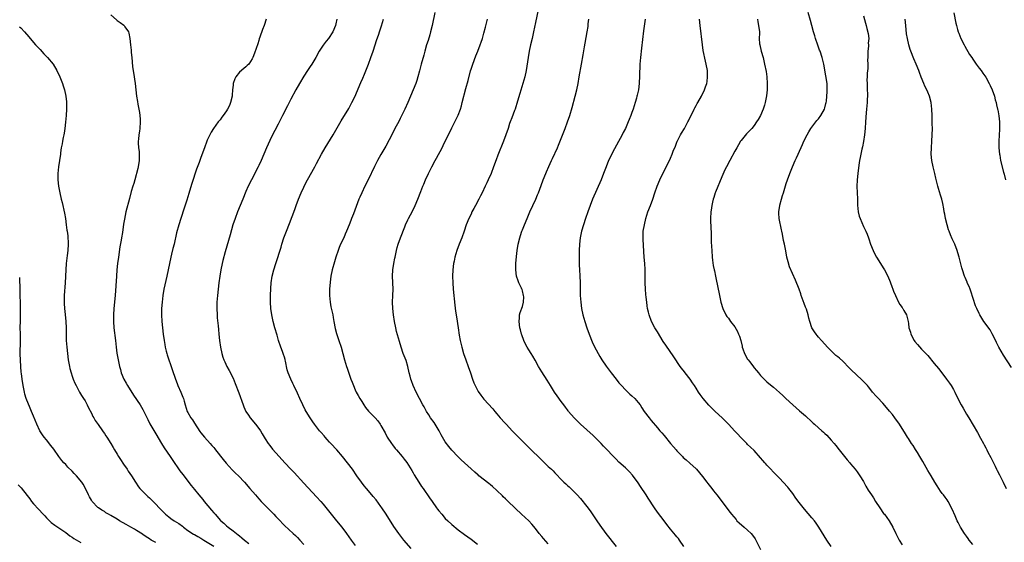
# Model space of a CAD drawing. Units: inches. Extents: x 2592000 to 2595000, y 1488000 to 1491000.
# Drawn here: x 2593255 to 2593561, y 1488166 to 1488329 of the extents above; entities that cross this region are included whole.
import ezdxf

# ---------------------------------------------------------------- set-up
doc = ezdxf.new("R2010")
doc.units = ezdxf.units.IN
doc.header["$MEASUREMENT"] = 0
doc.layers.add('LD25921488_10ft', color=60, linetype='Continuous')

msp = doc.modelspace()

# ---------------------------------------------------------------- linework, layer by layer
at = {"layer": 'LD25921488_10ft'}
for points, elevation in [([(2593383.79, 1488331), (2593382.91, 1488327), (2593382.42, 1488325), (2593382.14, 1488324.14), (2593381.64, 1488322.36), (2593381.2, 1488321), (2593380.62, 1488319), (2593380.28, 1488317.72), (2593379.5, 1488315), (2593378.94, 1488312.94), (2593378.44, 1488311), (2593378.13, 1488309.87), (2593377.82, 1488309), (2593377.03, 1488307), (2593375.35, 1488303), (2593374.46, 1488301), (2593373.32, 1488298.68), (2593373, 1488298.07), (2593372.65, 1488297.35), (2593371.24, 1488294.76), (2593370.56, 1488293.44), (2593368.48, 1488289.52), (2593367, 1488286.91), (2593365.97, 1488285), (2593365, 1488283.1), (2593363, 1488279.01), (2593361.98, 1488277), (2593361.01, 1488274.99), (2593360.39, 1488273.61), (2593360.13, 1488273), (2593359.26, 1488270.74), (2593358.44, 1488268.44), (2593357.89, 1488267), (2593357.61, 1488266.39), (2593357.13, 1488265), (2593356.31, 1488263), (2593355.89, 1488262.11), (2593355.41, 1488261), (2593354.47, 1488259), (2593354.04, 1488257.96), (2593353.66, 1488257), (2593352.97, 1488255), (2593352.51, 1488253.49), (2593351.85, 1488251), (2593351.43, 1488249), (2593351.19, 1488247.19), (2593351.04, 1488245), (2593351.02, 1488243.02), (2593351.19, 1488241), (2593351.46, 1488239.46), (2593351.69, 1488238.31), (2593352, 1488237), (2593352.18, 1488236.18), (2593352.36, 1488235), (2593352.75, 1488232.75), (2593353.19, 1488231.19), (2593353.95, 1488229), (2593354.59, 1488227), (2593355.64, 1488223), (2593356.26, 1488221), (2593356.46, 1488220.46), (2593357, 1488218.9), (2593357.68, 1488217), (2593358.05, 1488216.05), (2593358.41, 1488215), (2593359, 1488213.67), (2593359.32, 1488213), (2593359.93, 1488211.93), (2593360.42, 1488211), (2593361, 1488210.03), (2593361.65, 1488209), (2593362.21, 1488208.21), (2593363.09, 1488207.09), (2593365.16, 1488205), (2593366.03, 1488204.03), (2593366.79, 1488203), (2593367, 1488202.66), (2593368.3, 1488200.3), (2593368.97, 1488199), (2593370.25, 1488197), (2593370.55, 1488196.55), (2593371.44, 1488195.44), (2593371.84, 1488195), (2593373.54, 1488193), (2593374.18, 1488192.18), (2593375, 1488191.06), (2593376.57, 1488188.57), (2593377, 1488187.87), (2593377.32, 1488187.32), (2593378.74, 1488185), (2593379.65, 1488183.65), (2593380.09, 1488183), (2593382.13, 1488180.13), (2593382.89, 1488179), (2593384.3, 1488177), (2593384.61, 1488176.61), (2593385, 1488176.07), (2593385.88, 1488175), (2593387, 1488173.72), (2593387.74, 1488173), (2593389, 1488171.83), (2593391, 1488170.21), (2593393, 1488168.73), (2593395, 1488167.29), (2593397, 1488165.75)], 10880), ([(2593415.82, 1488331.82), (2593415, 1488327.97), (2593414.4, 1488325), (2593413.97, 1488323), (2593413.51, 1488321), (2593413.07, 1488319), (2593412.71, 1488317), (2593412.12, 1488313), (2593411.7, 1488311), (2593411.14, 1488309), (2593410.19, 1488305.81), (2593409.48, 1488303.48), (2593408.7, 1488301), (2593408.52, 1488300.52), (2593407.73, 1488298.27), (2593407.19, 1488297), (2593407, 1488296.47), (2593406.5, 1488295), (2593405.86, 1488293), (2593405.13, 1488291), (2593403.36, 1488286.64), (2593402.81, 1488285.19), (2593402, 1488283), (2593401.23, 1488281), (2593400.34, 1488279), (2593399.9, 1488278.1), (2593399.41, 1488277), (2593398.45, 1488275), (2593397.95, 1488274.05), (2593397.42, 1488273), (2593396.35, 1488271), (2593395.9, 1488270.1), (2593395.3, 1488269), (2593395, 1488268.36), (2593394.3, 1488267), (2593393.5, 1488265), (2593392.82, 1488263), (2593392.11, 1488261), (2593391.31, 1488259), (2593390.54, 1488257), (2593389.98, 1488255), (2593389.72, 1488253.72), (2593389.6, 1488253), (2593389.36, 1488251), (2593389.28, 1488249), (2593389.33, 1488247), (2593389.48, 1488245), (2593390, 1488240), (2593390.2, 1488238.2), (2593390.44, 1488236.44), (2593390.95, 1488233), (2593391.33, 1488230.67), (2593391.65, 1488229), (2593392.11, 1488227), (2593392.7, 1488225), (2593393.38, 1488223), (2593394.12, 1488221), (2593394.82, 1488219), (2593395.47, 1488217), (2593395.87, 1488215.87), (2593396.24, 1488215), (2593397.2, 1488213.2), (2593398.03, 1488212.03), (2593399, 1488210.84), (2593401.76, 1488207.76), (2593402.37, 1488207), (2593403, 1488206.29), (2593404.09, 1488205), (2593405.49, 1488203.49), (2593405.91, 1488203), (2593407, 1488201.88), (2593407.79, 1488201), (2593409.37, 1488199.37), (2593409.71, 1488199), (2593411.69, 1488197), (2593412.36, 1488196.36), (2593413.38, 1488195.38), (2593413.74, 1488195), (2593416.42, 1488192.42), (2593417, 1488191.81), (2593417.43, 1488191.43), (2593419, 1488189.88), (2593419.97, 1488189), (2593420.49, 1488188.49), (2593421, 1488187.87), (2593421.45, 1488187.45), (2593423, 1488185.81), (2593423.85, 1488185), (2593424.49, 1488184.49), (2593425, 1488183.97), (2593425.51, 1488183.51), (2593426.01, 1488183), (2593427, 1488182.07), (2593427.95, 1488181), (2593429, 1488179.88), (2593431, 1488177.39), (2593432.03, 1488176.03), (2593434.13, 1488173), (2593435, 1488171.64), (2593436.92, 1488169), (2593440.07, 1488165)], 10860), ([(2593551, 1488165.61), (2593549.85, 1488167), (2593549.51, 1488167.51), (2593549, 1488168.18), (2593548.41, 1488169), (2593547.17, 1488171), (2593546.46, 1488172.46), (2593546.14, 1488173), (2593545.46, 1488174.54), (2593544.62, 1488176.62), (2593543.29, 1488179), (2593543, 1488179.45), (2593542.37, 1488180.37), (2593541.87, 1488181), (2593541.5, 1488181.51), (2593541, 1488182.16), (2593540.42, 1488183), (2593539.88, 1488183.88), (2593539.15, 1488185), (2593538, 1488187), (2593537, 1488188.61), (2593535.41, 1488191.41), (2593534.55, 1488193), (2593533.77, 1488194.23), (2593533.19, 1488195.19), (2593532.4, 1488196.4), (2593531.97, 1488197), (2593531, 1488198.58), (2593530.72, 1488199), (2593530.07, 1488200.07), (2593528.16, 1488203), (2593526.72, 1488205), (2593525.98, 1488205.98), (2593525.1, 1488207.1), (2593524.2, 1488208.2), (2593523, 1488209.54), (2593521.32, 1488211.32), (2593521, 1488211.73), (2593519.86, 1488213), (2593519, 1488214.13), (2593518.61, 1488214.61), (2593518.21, 1488215), (2593517.64, 1488215.64), (2593517, 1488216.26), (2593516.65, 1488216.65), (2593516.27, 1488217), (2593515, 1488218.13), (2593513, 1488220.1), (2593512.17, 1488221), (2593511, 1488222.16), (2593510.57, 1488222.57), (2593509.5, 1488223.5), (2593509, 1488223.97), (2593508.42, 1488224.42), (2593507.76, 1488225), (2593507, 1488225.88), (2593505.82, 1488227), (2593505, 1488227.93), (2593503.96, 1488229), (2593503, 1488230.05), (2593502.58, 1488230.58), (2593502.29, 1488231), (2593501.74, 1488231.74), (2593501, 1488233), (2593500.28, 1488235), (2593500.01, 1488236.01), (2593499.82, 1488237), (2593499.24, 1488238.76), (2593499.16, 1488239), (2593499, 1488239.38), (2593498.55, 1488240.55), (2593497.68, 1488243), (2593497.53, 1488243.53), (2593497, 1488244.98), (2593495.84, 1488247.84), (2593493.99, 1488251.99), (2593493.54, 1488253.54), (2593493.21, 1488255), (2593492.89, 1488256.89), (2593492.46, 1488259), (2593492.18, 1488260.18), (2593491.85, 1488262.15), (2593491.64, 1488263), (2593491.49, 1488263.49), (2593490.75, 1488267), (2593490.67, 1488268.67), (2593490.68, 1488269), (2593490.97, 1488270.97), (2593491, 1488271.11), (2593491.51, 1488273), (2593491.87, 1488274.13), (2593492.13, 1488275), (2593493, 1488277.83), (2593493.38, 1488279), (2593494.1, 1488281), (2593494.9, 1488283), (2593495.77, 1488285), (2593496.17, 1488285.83), (2593496.68, 1488287), (2593498.04, 1488289.96), (2593498.48, 1488291), (2593499.46, 1488293), (2593500.06, 1488293.94), (2593500.68, 1488295), (2593502.53, 1488297.47), (2593503, 1488298.02), (2593503.7, 1488299), (2593504.88, 1488301), (2593505, 1488301.41), (2593505.3, 1488302.7), (2593505.4, 1488303), (2593505.47, 1488303.47), (2593505.61, 1488305), (2593505.68, 1488306.32), (2593505.75, 1488307), (2593505.75, 1488307.75), (2593505.69, 1488309), (2593505.34, 1488311.34), (2593504.63, 1488315), (2593504.15, 1488317), (2593503.5, 1488319), (2593503.36, 1488319.36), (2593502.83, 1488320.83), (2593502.08, 1488323), (2593501.83, 1488323.83), (2593501.49, 1488325), (2593500.96, 1488327), (2593500.53, 1488328.53), (2593499.79, 1488331)], 10810), ([(2593545.11, 1488330.89), (2593545.74, 1488327.74), (2593545.91, 1488327), (2593546.28, 1488325.72), (2593546.47, 1488325), (2593546.61, 1488324.61), (2593547.26, 1488323), (2593548.27, 1488321), (2593548.53, 1488320.53), (2593550, 1488318), (2593550.66, 1488317), (2593551, 1488316.52), (2593551.61, 1488315.61), (2593552.05, 1488315), (2593553, 1488313.76), (2593553.54, 1488313), (2593554.16, 1488312.16), (2593555, 1488310.92), (2593556.07, 1488309), (2593556.38, 1488308.38), (2593557, 1488307), (2593557.69, 1488305), (2593557.93, 1488303.93), (2593558.25, 1488303), (2593558.34, 1488302.35), (2593558.72, 1488301), (2593558.74, 1488300.74), (2593559.09, 1488298.91), (2593559.26, 1488297), (2593559.26, 1488295.26), (2593559.28, 1488295), (2593559.28, 1488294.72), (2593559.11, 1488291), (2593559.11, 1488289), (2593559.27, 1488287), (2593559.35, 1488286.65), (2593559.65, 1488285), (2593560.57, 1488281.43), (2593560.75, 1488280.75), (2593561.19, 1488279)], 10780), ([(2593283, 1488330.28), (2593284.73, 1488328.73), (2593285, 1488328.51), (2593285.92, 1488327.92), (2593287.09, 1488327.09), (2593287.19, 1488327), (2593287.42, 1488326.58), (2593288.48, 1488325), (2593288.64, 1488324.64), (2593288.88, 1488323), (2593289.14, 1488321), (2593289.29, 1488319.29), (2593289.38, 1488318.62), (2593289.5, 1488317), (2593289.79, 1488314.21), (2593290.26, 1488311), (2593290.33, 1488310.33), (2593290.55, 1488309), (2593291.03, 1488305), (2593291.35, 1488303.35), (2593291.44, 1488302.56), (2593291.73, 1488301), (2593291.91, 1488299.91), (2593292.01, 1488299), (2593292.11, 1488297.89), (2593292.18, 1488297), (2593292.07, 1488295), (2593291.9, 1488294.1), (2593291.73, 1488293), (2593291.6, 1488291.6), (2593291.5, 1488291), (2593291.47, 1488290.53), (2593291.6, 1488289), (2593291.81, 1488287.81), (2593291.84, 1488287), (2593291.81, 1488286.19), (2593291.87, 1488285), (2593291.55, 1488283), (2593291.44, 1488282.56), (2593290.46, 1488279), (2593290.18, 1488277.82), (2593289.86, 1488277), (2593289.38, 1488275.38), (2593288.83, 1488273.17), (2593287.73, 1488269), (2593287.25, 1488266.75), (2593287, 1488265.24), (2593286.61, 1488262.61), (2593286.34, 1488261), (2593286.23, 1488260.23), (2593285.86, 1488258.14), (2593285.4, 1488255), (2593285.13, 1488253), (2593284.93, 1488251), (2593284.76, 1488249), (2593284.35, 1488243), (2593283.99, 1488239), (2593283.88, 1488237), (2593283.87, 1488235.87), (2593283.87, 1488235), (2593283.98, 1488233), (2593284.46, 1488229), (2593284.66, 1488227), (2593284.89, 1488225.11), (2593285.27, 1488223), (2593285.72, 1488221), (2593285.98, 1488219.98), (2593286.27, 1488219), (2593287.07, 1488217), (2593287.76, 1488215.76), (2593288.19, 1488215), (2593290.07, 1488212.07), (2593292.09, 1488209), (2593293, 1488207.54), (2593293.3, 1488207), (2593294.51, 1488204.51), (2593295.18, 1488203.18), (2593297, 1488199.99), (2593298.81, 1488197), (2593299.65, 1488195.65), (2593301.44, 1488193), (2593302.05, 1488192.05), (2593304.52, 1488188.52), (2593305.37, 1488187.37), (2593307.98, 1488183.98), (2593309, 1488182.75), (2593310.41, 1488181), (2593311.6, 1488179.6), (2593312.08, 1488179), (2593314.33, 1488176.33), (2593315, 1488175.48), (2593315.41, 1488175), (2593317.12, 1488173.12), (2593317.24, 1488173), (2593318.2, 1488172.2), (2593319, 1488171.42), (2593319.51, 1488171), (2593321, 1488169.85), (2593322.04, 1488169), (2593322.61, 1488168.61), (2593323, 1488168.27), (2593323.72, 1488167.72), (2593324.56, 1488167), (2593325.96, 1488165.96)], 10920), ([(2593331.31, 1488329), (2593330.68, 1488327), (2593330.22, 1488325.78), (2593329.38, 1488323.38), (2593329.17, 1488322.83), (2593329, 1488322.28), (2593328.67, 1488321.33), (2593327.66, 1488318.34), (2593327.19, 1488317), (2593327, 1488316.58), (2593325.91, 1488315), (2593325.44, 1488314.56), (2593325, 1488314.19), (2593324.33, 1488313.67), (2593323, 1488312.44), (2593321.93, 1488311), (2593321.57, 1488310.43), (2593321.08, 1488309), (2593321, 1488308.43), (2593320.85, 1488307), (2593320.7, 1488305.3), (2593320.71, 1488305), (2593320.25, 1488303), (2593319.89, 1488302.11), (2593319.34, 1488301), (2593319, 1488300.42), (2593317.95, 1488299), (2593317.56, 1488298.44), (2593317, 1488297.7), (2593316.67, 1488297.33), (2593316.4, 1488297), (2593314.94, 1488295), (2593314.21, 1488293.79), (2593313.76, 1488293), (2593313, 1488291.33), (2593312.85, 1488291), (2593312.09, 1488289), (2593311, 1488285.94), (2593310.44, 1488284.44), (2593309.64, 1488282.36), (2593308.18, 1488277.82), (2593307.52, 1488275.52), (2593307.27, 1488274.73), (2593306.64, 1488272.64), (2593305.83, 1488270.17), (2593304.74, 1488267), (2593304.12, 1488265), (2593303.48, 1488262.52), (2593302.67, 1488259), (2593302.33, 1488257.67), (2593301.9, 1488255.9), (2593301.66, 1488255), (2593301.21, 1488253), (2593300.4, 1488249), (2593299.54, 1488245), (2593299.18, 1488243), (2593298.94, 1488241), (2593298.81, 1488239), (2593298.78, 1488237), (2593298.86, 1488235), (2593299.04, 1488233), (2593299.29, 1488231), (2593299.58, 1488229), (2593299.79, 1488227.79), (2593299.95, 1488227), (2593300.27, 1488225.73), (2593300.44, 1488225), (2593300.56, 1488224.56), (2593301.03, 1488223), (2593301.53, 1488221.53), (2593302.07, 1488220.07), (2593303.1, 1488217), (2593303.63, 1488215.63), (2593303.85, 1488215), (2593304.75, 1488213), (2593305.42, 1488211.42), (2593305.57, 1488211), (2593305.78, 1488210.22), (2593306.14, 1488209), (2593306.8, 1488207), (2593307, 1488206.61), (2593307.92, 1488205), (2593308.36, 1488204.36), (2593309, 1488203.33), (2593310.73, 1488200.73), (2593311, 1488200.37), (2593312.12, 1488199), (2593313.91, 1488197), (2593314.43, 1488196.43), (2593315, 1488195.75), (2593315.35, 1488195.35), (2593315.61, 1488195), (2593317.99, 1488191.99), (2593318.86, 1488190.86), (2593320.79, 1488188.79), (2593321.81, 1488187.81), (2593322.68, 1488187), (2593324.54, 1488185), (2593326.27, 1488183), (2593327.95, 1488181), (2593329, 1488179.8), (2593329.73, 1488179), (2593331.71, 1488177), (2593332.38, 1488176.38), (2593333.36, 1488175.36), (2593333.67, 1488175), (2593334.32, 1488174.32), (2593335, 1488173.55), (2593337, 1488171.5), (2593339.74, 1488169), (2593340.39, 1488168.39), (2593341, 1488167.8), (2593341.75, 1488167), (2593343, 1488165.6)], 10910), ([(2593353.31, 1488329), (2593353, 1488327.5), (2593352.88, 1488327), (2593352.01, 1488325), (2593350.69, 1488323), (2593349.92, 1488322.08), (2593349, 1488320.91), (2593347.8, 1488319), (2593346.71, 1488317), (2593345.5, 1488315), (2593345, 1488314.24), (2593344.14, 1488313), (2593343, 1488311.23), (2593341.69, 1488309), (2593340.58, 1488307), (2593339, 1488304.07), (2593338.43, 1488303), (2593337.97, 1488302.03), (2593336.41, 1488299), (2593335, 1488296.35), (2593333, 1488292.39), (2593331.91, 1488290.09), (2593331.43, 1488289), (2593329.73, 1488285), (2593329, 1488283.44), (2593328.79, 1488283), (2593326.74, 1488279), (2593325.75, 1488277), (2593325, 1488275.35), (2593324.02, 1488273), (2593322.44, 1488269), (2593321.68, 1488267), (2593320.99, 1488265.01), (2593320.09, 1488261.91), (2593318.59, 1488256.59), (2593317.88, 1488253.88), (2593317.67, 1488253), (2593317.24, 1488251), (2593316.9, 1488249), (2593316.64, 1488247), (2593316.17, 1488243), (2593315.98, 1488241), (2593315.94, 1488239), (2593316.05, 1488237), (2593316.11, 1488236.11), (2593316.36, 1488233.64), (2593316.44, 1488232.44), (2593316.58, 1488231), (2593316.81, 1488229), (2593317.1, 1488227), (2593317.5, 1488225), (2593317.85, 1488223.85), (2593318.14, 1488223), (2593318.41, 1488222.41), (2593319.1, 1488221), (2593319.76, 1488219.76), (2593321, 1488217.28), (2593321.69, 1488215.69), (2593322.8, 1488212.8), (2593324.11, 1488209), (2593324.37, 1488208.37), (2593324.97, 1488207), (2593325.78, 1488205.78), (2593326.32, 1488205), (2593328.03, 1488203), (2593329, 1488201.71), (2593329.52, 1488201), (2593330.05, 1488200.05), (2593331, 1488198.5), (2593331.98, 1488197), (2593332.42, 1488196.42), (2593333.3, 1488195.3), (2593335.34, 1488193), (2593337.15, 1488191), (2593339, 1488189.05), (2593340.01, 1488188.01), (2593343, 1488184.73), (2593347, 1488180.42), (2593348.26, 1488179), (2593349, 1488178.13), (2593351.56, 1488175), (2593353.22, 1488173), (2593354.84, 1488171), (2593356.28, 1488169), (2593357.69, 1488167), (2593359, 1488165.26)], 10900), ([(2593376.37, 1488164.37), (2593374.11, 1488167), (2593372.52, 1488169), (2593371, 1488171.19), (2593368.58, 1488175), (2593367.28, 1488177), (2593367, 1488177.4), (2593365.46, 1488179.46), (2593364.55, 1488180.55), (2593364.14, 1488181), (2593362.46, 1488183), (2593361.82, 1488183.82), (2593360.92, 1488185), (2593359.53, 1488187), (2593358.1, 1488189), (2593356.58, 1488191), (2593355, 1488193), (2593353.25, 1488195), (2593351.38, 1488197), (2593351, 1488197.42), (2593350.27, 1488198.27), (2593349.62, 1488199), (2593349.35, 1488199.35), (2593348.43, 1488200.43), (2593347.93, 1488201), (2593346.34, 1488203), (2593345.78, 1488203.78), (2593344.94, 1488205), (2593343.73, 1488207), (2593343.47, 1488207.47), (2593342.68, 1488209), (2593341.74, 1488211), (2593341, 1488212.67), (2593339.89, 1488215), (2593339.63, 1488215.63), (2593339, 1488217), (2593338.18, 1488219), (2593337.88, 1488219.88), (2593337.36, 1488222.64), (2593337.25, 1488223), (2593337.18, 1488223.18), (2593337, 1488223.81), (2593336.69, 1488224.69), (2593336.63, 1488225), (2593336.43, 1488225.57), (2593335.87, 1488227), (2593335.17, 1488229), (2593334.68, 1488230.68), (2593334.04, 1488233), (2593333.52, 1488235), (2593333.06, 1488237), (2593332.78, 1488239), (2593332.69, 1488241), (2593332.69, 1488243), (2593332.74, 1488245.26), (2593332.86, 1488247), (2593333.17, 1488249), (2593333.69, 1488251), (2593334.32, 1488253), (2593335.97, 1488258.03), (2593336.23, 1488259), (2593336.85, 1488261), (2593337.59, 1488263), (2593338.57, 1488265.43), (2593340.23, 1488269.77), (2593340.67, 1488271), (2593341.41, 1488273), (2593342.24, 1488275), (2593343, 1488276.69), (2593343.77, 1488278.23), (2593344.18, 1488279), (2593346.4, 1488283), (2593347, 1488284.1), (2593348.53, 1488287), (2593349.66, 1488289), (2593352.12, 1488293), (2593354.67, 1488297.33), (2593357, 1488301.16), (2593357.97, 1488303), (2593358.85, 1488304.85), (2593360.77, 1488309.23), (2593361.37, 1488310.63), (2593361.86, 1488311.86), (2593362.54, 1488313.46), (2593363.14, 1488315), (2593363.86, 1488317), (2593364.53, 1488319), (2593365.17, 1488321), (2593365.65, 1488322.35), (2593366.3, 1488324.3), (2593366.56, 1488325), (2593367.15, 1488326.85), (2593367.78, 1488329)], 10890), ([(2593419, 1488165.83), (2593417.5, 1488167.5), (2593417, 1488168.08), (2593416.23, 1488169), (2593415, 1488170.56), (2593413.91, 1488171.91), (2593412.95, 1488172.95), (2593410.73, 1488175), (2593408.81, 1488176.81), (2593408.59, 1488177), (2593406.51, 1488179), (2593405.76, 1488179.76), (2593405, 1488180.48), (2593404.75, 1488180.75), (2593403, 1488182.4), (2593401.63, 1488183.63), (2593401, 1488184.12), (2593400.53, 1488184.53), (2593397.47, 1488187), (2593397.22, 1488187.22), (2593397, 1488187.39), (2593396.15, 1488188.15), (2593395, 1488189.12), (2593393, 1488190.96), (2593391.97, 1488191.97), (2593390.87, 1488193), (2593389, 1488194.98), (2593388.07, 1488196.07), (2593387, 1488197.52), (2593385.73, 1488199.73), (2593385.08, 1488201), (2593383.82, 1488203), (2593383.51, 1488203.51), (2593382.4, 1488205), (2593381.88, 1488205.88), (2593381.12, 1488207), (2593380.39, 1488208.39), (2593380, 1488209), (2593378.93, 1488211), (2593377.92, 1488213), (2593377.01, 1488215), (2593376.48, 1488216.48), (2593376.32, 1488217), (2593376.1, 1488217.9), (2593375.79, 1488219), (2593375.31, 1488221), (2593374.79, 1488222.79), (2593374.26, 1488224.26), (2593373.94, 1488225), (2593373.26, 1488227), (2593372.77, 1488228.77), (2593371.87, 1488231.87), (2593371.58, 1488233), (2593371.16, 1488235), (2593370.87, 1488237), (2593370.67, 1488239), (2593370.63, 1488241), (2593370.74, 1488243), (2593370.8, 1488245), (2593370.58, 1488249), (2593370.7, 1488251), (2593371.05, 1488253), (2593371.36, 1488254.64), (2593371.42, 1488255), (2593371.83, 1488257), (2593372.06, 1488257.94), (2593372.37, 1488259), (2593373.06, 1488261), (2593374.43, 1488264.43), (2593374.67, 1488265), (2593375.39, 1488266.61), (2593375.59, 1488267), (2593376.77, 1488269.23), (2593377.62, 1488271), (2593378.44, 1488273), (2593379.35, 1488275.35), (2593380.02, 1488277), (2593380.33, 1488277.67), (2593380.88, 1488279), (2593381.82, 1488281), (2593382.23, 1488281.77), (2593382.8, 1488283), (2593383.89, 1488285), (2593384.31, 1488285.69), (2593386.05, 1488289), (2593386.37, 1488289.63), (2593389, 1488295.16), (2593390.31, 1488297.68), (2593391, 1488299.13), (2593391.69, 1488301), (2593392.01, 1488301.99), (2593392.29, 1488303), (2593393.43, 1488307.43), (2593394.09, 1488309.91), (2593394.85, 1488312.85), (2593395, 1488313.37), (2593395.52, 1488315), (2593396.48, 1488317.52), (2593397.08, 1488319), (2593397.87, 1488321), (2593398.17, 1488321.83), (2593398.52, 1488323), (2593399, 1488324.66), (2593399.49, 1488326.51), (2593400.09, 1488329)], 10870), ([(2593461.19, 1488165), (2593459.8, 1488167), (2593459.45, 1488167.45), (2593459, 1488167.98), (2593458.55, 1488168.55), (2593457, 1488170.34), (2593455.83, 1488171.83), (2593455, 1488172.92), (2593453, 1488175.68), (2593452.08, 1488177), (2593450.06, 1488180.06), (2593449.48, 1488181), (2593447.68, 1488183.68), (2593447, 1488184.74), (2593445.17, 1488187.17), (2593444.23, 1488188.23), (2593443.47, 1488189), (2593443, 1488189.45), (2593441, 1488191.26), (2593440.12, 1488192.12), (2593439, 1488193.24), (2593437.37, 1488195), (2593436.2, 1488196.2), (2593435.46, 1488197), (2593433, 1488199.45), (2593431, 1488201.26), (2593429, 1488203.01), (2593428.02, 1488204.02), (2593427.04, 1488205), (2593425.35, 1488207), (2593425.2, 1488207.2), (2593425, 1488207.44), (2593424.35, 1488208.35), (2593423.83, 1488209), (2593423, 1488210.1), (2593421.81, 1488211.81), (2593420.93, 1488213), (2593419.68, 1488215), (2593418.67, 1488216.67), (2593417, 1488219.26), (2593416.01, 1488221), (2593414.95, 1488222.95), (2593414.19, 1488224.19), (2593413.67, 1488225), (2593413, 1488226.1), (2593412.43, 1488227), (2593411.92, 1488227.92), (2593411.4, 1488229), (2593410.76, 1488230.76), (2593410.68, 1488231), (2593410.35, 1488232.35), (2593410.21, 1488233), (2593409.98, 1488235), (2593410.09, 1488236.09), (2593410.11, 1488237), (2593410.28, 1488237.72), (2593411, 1488239.66), (2593411.36, 1488241), (2593411.38, 1488242.62), (2593411.36, 1488243), (2593411, 1488244.46), (2593410.86, 1488244.86), (2593410.82, 1488245), (2593410.69, 1488245.31), (2593409.9, 1488247), (2593409.63, 1488247.63), (2593409.17, 1488249), (2593408.88, 1488251), (2593408.95, 1488253), (2593409.15, 1488255.15), (2593409.34, 1488257), (2593409.64, 1488259), (2593410.13, 1488261), (2593410.33, 1488261.67), (2593410.8, 1488263), (2593411, 1488263.5), (2593411.61, 1488265), (2593412.45, 1488267), (2593413.33, 1488269), (2593415.15, 1488273), (2593415.67, 1488274.33), (2593415.99, 1488275), (2593416.81, 1488277.19), (2593417.44, 1488279), (2593418.23, 1488281), (2593418.47, 1488281.53), (2593419.17, 1488283.17), (2593419.99, 1488285), (2593420.32, 1488285.68), (2593421.83, 1488289), (2593422.18, 1488289.82), (2593424.31, 1488295), (2593425.04, 1488297), (2593425.71, 1488299), (2593426.48, 1488301.52), (2593427.42, 1488305), (2593427.89, 1488307), (2593428.29, 1488309), (2593428.66, 1488311), (2593429.35, 1488315), (2593429.9, 1488317.9), (2593430.32, 1488320.32), (2593430.5, 1488321.5), (2593431.11, 1488325), (2593431.37, 1488326.63), (2593431.46, 1488327.46), (2593431.66, 1488329)], 10850), ([(2593449.12, 1488329), (2593448.63, 1488325.37), (2593447.97, 1488319.97), (2593447.66, 1488317), (2593447.52, 1488315), (2593447.39, 1488311.39), (2593447.27, 1488309), (2593447.02, 1488306.98), (2593446.68, 1488305.32), (2593446.59, 1488305), (2593446.42, 1488304.42), (2593446.04, 1488303), (2593445.41, 1488301), (2593445, 1488299.92), (2593444.67, 1488299), (2593444.19, 1488297.81), (2593443.88, 1488297), (2593442.99, 1488295), (2593442.33, 1488293.67), (2593441.98, 1488293), (2593440.22, 1488289.78), (2593439, 1488287.5), (2593438.74, 1488287), (2593437.77, 1488285), (2593436.96, 1488283), (2593436.23, 1488281), (2593435.42, 1488279), (2593432.8, 1488273), (2593432, 1488271), (2593431.28, 1488269), (2593430.6, 1488267), (2593429.94, 1488265), (2593429.38, 1488263), (2593428.95, 1488261), (2593428.69, 1488259), (2593428.57, 1488257), (2593428.57, 1488255), (2593428.6, 1488253.4), (2593428.6, 1488252.6), (2593428.68, 1488251), (2593428.81, 1488249.19), (2593428.93, 1488247), (2593428.97, 1488243), (2593429.09, 1488241), (2593429.36, 1488239), (2593429.79, 1488237), (2593430.36, 1488235), (2593431.03, 1488233), (2593431.74, 1488231), (2593432.67, 1488228.67), (2593433.29, 1488227.29), (2593434.48, 1488225), (2593435, 1488224.09), (2593435.67, 1488223), (2593437, 1488221.1), (2593438.55, 1488219), (2593440.09, 1488217), (2593441, 1488215.89), (2593441.77, 1488215), (2593443, 1488213.7), (2593444.39, 1488212.39), (2593445, 1488211.86), (2593445.9, 1488211), (2593447, 1488209.73), (2593447.53, 1488209), (2593448.09, 1488208.09), (2593448.83, 1488207), (2593450.33, 1488205), (2593451, 1488204.21), (2593453, 1488201.9), (2593453.73, 1488201), (2593454.34, 1488200.34), (2593455, 1488199.45), (2593457, 1488197), (2593457.97, 1488195.97), (2593458.75, 1488195), (2593459, 1488194.72), (2593460.69, 1488193), (2593461, 1488192.71), (2593461.89, 1488191.89), (2593463, 1488190.92), (2593465, 1488189.12), (2593465.11, 1488189), (2593467, 1488186.73), (2593468.28, 1488185), (2593468.58, 1488184.58), (2593469, 1488184.09), (2593469.86, 1488183), (2593470.33, 1488182.33), (2593471.43, 1488181), (2593472.1, 1488180.1), (2593473, 1488179), (2593475.6, 1488175.6), (2593476.01, 1488175), (2593477.39, 1488173.38), (2593477.68, 1488173), (2593478.35, 1488172.35), (2593479.87, 1488171), (2593481, 1488170.11), (2593482.14, 1488169), (2593482.55, 1488168.55), (2593483.35, 1488167.35), (2593483.54, 1488167), (2593485, 1488164.06)], 10840), ([(2593506.97, 1488165), (2593505.63, 1488167), (2593503.17, 1488171), (2593502.28, 1488172.28), (2593501.76, 1488173), (2593501, 1488173.94), (2593498.64, 1488176.64), (2593497, 1488178.67), (2593496.01, 1488180.01), (2593495, 1488181.43), (2593493.8, 1488183), (2593493.44, 1488183.44), (2593492.06, 1488185), (2593491, 1488186.12), (2593490.2, 1488187), (2593487, 1488190.28), (2593486.64, 1488190.64), (2593486.3, 1488191), (2593485.73, 1488191.73), (2593485, 1488192.59), (2593483, 1488194.8), (2593481.9, 1488195.9), (2593481, 1488196.7), (2593480.73, 1488197), (2593479, 1488198.79), (2593478.82, 1488199), (2593477.95, 1488199.95), (2593477, 1488200.9), (2593475.02, 1488203.02), (2593473.09, 1488205), (2593470.89, 1488207), (2593468.9, 1488208.9), (2593467.13, 1488211), (2593466.27, 1488212.27), (2593465.73, 1488213), (2593465, 1488214.17), (2593464.46, 1488215), (2593463.9, 1488215.9), (2593463.14, 1488217), (2593461.6, 1488219), (2593461.32, 1488219.32), (2593460.45, 1488220.45), (2593460.06, 1488221), (2593458.01, 1488224.01), (2593455.54, 1488227.54), (2593454.76, 1488228.76), (2593453, 1488231.69), (2593452.18, 1488233), (2593451.12, 1488235), (2593450.36, 1488237), (2593450.14, 1488237.86), (2593449.89, 1488239), (2593449.8, 1488239.8), (2593449.62, 1488241), (2593449.48, 1488242.52), (2593449.38, 1488243.38), (2593449.27, 1488245), (2593449.17, 1488247), (2593449.09, 1488251.09), (2593449, 1488253), (2593448.84, 1488255), (2593448.47, 1488260.47), (2593448.47, 1488261), (2593448.52, 1488261.48), (2593448.56, 1488263), (2593448.89, 1488265), (2593449.37, 1488267), (2593450.01, 1488269), (2593450.79, 1488271), (2593451.51, 1488273), (2593452.13, 1488275), (2593452.82, 1488277), (2593453.65, 1488279), (2593454.59, 1488281), (2593456.76, 1488285.24), (2593457, 1488285.78), (2593457.54, 1488287), (2593457.87, 1488287.87), (2593458.53, 1488289.47), (2593459.09, 1488291), (2593459.18, 1488291.18), (2593460.12, 1488293), (2593460.48, 1488293.52), (2593461.34, 1488295), (2593462.44, 1488297), (2593462.6, 1488297.4), (2593463, 1488298.24), (2593463.85, 1488299.85), (2593464.41, 1488301), (2593464.59, 1488301.41), (2593465, 1488302.15), (2593465.31, 1488302.69), (2593465.52, 1488303), (2593466.65, 1488305), (2593467.63, 1488307), (2593467.89, 1488307.89), (2593468.27, 1488309), (2593468.39, 1488309.61), (2593468.53, 1488311), (2593468.47, 1488312.47), (2593468.48, 1488313), (2593468.14, 1488315), (2593467.9, 1488315.9), (2593467.19, 1488319.19), (2593466.93, 1488320.93), (2593466.2, 1488327), (2593466.02, 1488329)], 10830), ([(2593484.03, 1488329), (2593484.15, 1488328.15), (2593484.41, 1488327), (2593484.63, 1488325), (2593484.65, 1488324.65), (2593484.62, 1488323), (2593484.73, 1488321.27), (2593484.77, 1488321), (2593485.22, 1488319), (2593485.78, 1488317), (2593486.27, 1488315), (2593486.71, 1488312.71), (2593486.93, 1488311), (2593487.07, 1488309), (2593487.05, 1488306.95), (2593486.87, 1488305.13), (2593486.47, 1488303), (2593486.2, 1488302.2), (2593485.85, 1488301), (2593484.94, 1488299), (2593484.23, 1488297.77), (2593483.76, 1488297), (2593483, 1488295.94), (2593482.27, 1488295), (2593481.64, 1488294.36), (2593480.68, 1488293.32), (2593479, 1488291.28), (2593478.8, 1488291), (2593478.1, 1488289.9), (2593477.59, 1488289), (2593477, 1488287.88), (2593475.41, 1488285), (2593474.39, 1488283), (2593473.94, 1488282.06), (2593473, 1488279.91), (2593471, 1488275.19), (2593470.93, 1488275), (2593470.48, 1488273.52), (2593470.29, 1488273), (2593470.04, 1488272.04), (2593469.82, 1488271), (2593469.62, 1488269.62), (2593469.56, 1488269), (2593469.48, 1488267), (2593469.59, 1488263.59), (2593469.62, 1488263), (2593469.64, 1488261.64), (2593469.67, 1488261), (2593469.69, 1488259.69), (2593469.75, 1488258.25), (2593469.81, 1488257), (2593469.97, 1488255), (2593470.07, 1488254.07), (2593470.32, 1488252.32), (2593470.61, 1488251), (2593470.66, 1488250.66), (2593471.05, 1488249), (2593471.8, 1488245), (2593472.02, 1488244.02), (2593472.22, 1488243), (2593472.65, 1488241), (2593473.24, 1488239), (2593474.23, 1488237), (2593474.53, 1488236.53), (2593475, 1488235.94), (2593475.67, 1488235), (2593477, 1488233.32), (2593477.84, 1488231.84), (2593478.2, 1488231), (2593478.42, 1488230.42), (2593478.84, 1488229), (2593479.25, 1488227.25), (2593479.32, 1488227), (2593479.52, 1488226.48), (2593480.04, 1488225), (2593481, 1488223.24), (2593481.16, 1488223), (2593481.64, 1488222.36), (2593482.83, 1488220.83), (2593483, 1488220.59), (2593483.75, 1488219.75), (2593484.33, 1488219), (2593485, 1488218.16), (2593486.11, 1488217), (2593486.58, 1488216.58), (2593487, 1488216.17), (2593487.62, 1488215.62), (2593489, 1488214.51), (2593490.9, 1488212.9), (2593491.91, 1488211.91), (2593492.91, 1488211), (2593495, 1488209.02), (2593496.06, 1488208.06), (2593497.14, 1488207.14), (2593499, 1488205.62), (2593501, 1488203.74), (2593501.36, 1488203.36), (2593501.75, 1488203), (2593503, 1488201.91), (2593504.01, 1488201), (2593504.55, 1488200.55), (2593505, 1488200.11), (2593505.58, 1488199.58), (2593507, 1488198), (2593507.87, 1488197), (2593508.38, 1488196.38), (2593509.45, 1488195), (2593511.06, 1488193), (2593511.91, 1488191.91), (2593512.73, 1488191), (2593513, 1488190.64), (2593514.38, 1488189), (2593515, 1488188.19), (2593515.86, 1488187), (2593517, 1488185.15), (2593517.75, 1488183.75), (2593518.5, 1488182.5), (2593519.45, 1488181), (2593520.07, 1488180.07), (2593520.75, 1488179), (2593522.06, 1488177), (2593523.27, 1488175.27), (2593523.49, 1488175), (2593524.96, 1488172.96), (2593526.12, 1488171), (2593527.07, 1488169), (2593527.73, 1488167.74), (2593528.09, 1488167), (2593529, 1488165.54)], 10820), ([(2593517, 1488329.97), (2593517.67, 1488327.67), (2593517.82, 1488327), (2593518.09, 1488326.09), (2593518.46, 1488324.46), (2593518.62, 1488323), (2593518.51, 1488321.49), (2593518.55, 1488321), (2593518.53, 1488320.53), (2593518.37, 1488319), (2593518.33, 1488317), (2593518.3, 1488316.3), (2593518.37, 1488315), (2593518.4, 1488313.6), (2593518.18, 1488312.18), (2593518.16, 1488311), (2593518.09, 1488310.09), (2593518.11, 1488309), (2593518.12, 1488308.12), (2593518.2, 1488307), (2593518.25, 1488305.75), (2593518.22, 1488305), (2593518.13, 1488304.13), (2593518.11, 1488303), (2593518, 1488302), (2593517.94, 1488301), (2593517.81, 1488299.81), (2593517.61, 1488297), (2593517.5, 1488295), (2593517.34, 1488293), (2593517.05, 1488290.95), (2593516.72, 1488289.28), (2593516.53, 1488288.53), (2593516.19, 1488287), (2593516.01, 1488285.99), (2593515.78, 1488285), (2593515.53, 1488283.53), (2593515.2, 1488281), (2593515.03, 1488279), (2593514.97, 1488276.97), (2593515.04, 1488275.04), (2593515.13, 1488273), (2593515.16, 1488271.16), (2593515.36, 1488269), (2593515.71, 1488267.71), (2593515.94, 1488267), (2593517, 1488264.52), (2593517.74, 1488263), (2593518.11, 1488262.11), (2593518.52, 1488261), (2593518.66, 1488260.66), (2593519.22, 1488259), (2593519.98, 1488257), (2593520.33, 1488256.33), (2593521.05, 1488255), (2593523.37, 1488251.37), (2593523.58, 1488251), (2593524.59, 1488249), (2593525.31, 1488247.31), (2593525.41, 1488247), (2593525.86, 1488245.86), (2593526.12, 1488245), (2593526.36, 1488244.36), (2593526.92, 1488243), (2593527.94, 1488241), (2593528.26, 1488240.26), (2593529, 1488239.33), (2593529.13, 1488239.13), (2593529.23, 1488239), (2593529.58, 1488238.42), (2593530.33, 1488237), (2593530.89, 1488235), (2593531, 1488234.29), (2593531.15, 1488233), (2593531.62, 1488231.62), (2593531.76, 1488231), (2593532.81, 1488229), (2593533, 1488228.73), (2593533.76, 1488227.76), (2593535, 1488226.39), (2593536.37, 1488225), (2593537, 1488224.33), (2593539, 1488221.93), (2593540.31, 1488220.31), (2593541.33, 1488219), (2593542.84, 1488217), (2593543.73, 1488215.73), (2593544.27, 1488215), (2593545, 1488213.78), (2593545.4, 1488213), (2593546.34, 1488211), (2593547.36, 1488209), (2593547.95, 1488207.95), (2593549, 1488206.14), (2593549.71, 1488205), (2593552.41, 1488200.41), (2593553.35, 1488198.65), (2593554.28, 1488197), (2593554.55, 1488196.55), (2593555, 1488195.62), (2593555.22, 1488195.22), (2593555.31, 1488195), (2593555.67, 1488194.33), (2593556.63, 1488192.63), (2593557.95, 1488189.95), (2593558.38, 1488189), (2593558.6, 1488188.6), (2593559.28, 1488187.28), (2593559.8, 1488186.2), (2593560.42, 1488185), (2593561.38, 1488183)], 10800), ([(2593563, 1488220.61), (2593560.53, 1488224.53), (2593559.09, 1488227), (2593558.39, 1488228.39), (2593557.74, 1488229.74), (2593557, 1488231.08), (2593556.34, 1488232.34), (2593554.47, 1488235), (2593553.22, 1488237), (2593553, 1488237.41), (2593552.24, 1488239), (2593551.87, 1488239.87), (2593550.4, 1488244.4), (2593550.16, 1488245), (2593549.85, 1488245.85), (2593549.29, 1488247), (2593549.21, 1488247.21), (2593548.61, 1488248.61), (2593548.42, 1488249), (2593547.76, 1488251), (2593547.6, 1488251.6), (2593546.77, 1488255), (2593546.35, 1488256.35), (2593546.17, 1488257), (2593545.41, 1488259), (2593544.62, 1488260.62), (2593544.1, 1488261.9), (2593543.61, 1488263), (2593543.45, 1488263.45), (2593542.98, 1488264.98), (2593542.51, 1488267), (2593542.28, 1488268.28), (2593542.1, 1488269), (2593541.96, 1488269.96), (2593541.64, 1488271.64), (2593541.35, 1488273), (2593541, 1488274.22), (2593540.34, 1488276.34), (2593540.09, 1488277), (2593539.48, 1488279.48), (2593539.16, 1488281), (2593538.67, 1488283), (2593538.25, 1488285), (2593538.07, 1488287), (2593538.14, 1488289), (2593538.29, 1488291), (2593538.4, 1488293), (2593538.42, 1488295), (2593538.41, 1488296.41), (2593538.36, 1488299), (2593538.26, 1488301), (2593538.02, 1488303), (2593537.53, 1488305), (2593537, 1488306.25), (2593536.71, 1488307), (2593536.12, 1488308.12), (2593535.79, 1488309), (2593534.96, 1488310.96), (2593534.4, 1488312.4), (2593534.18, 1488313), (2593533.36, 1488315), (2593532.63, 1488316.63), (2593531.69, 1488319), (2593531.51, 1488319.51), (2593531.06, 1488321), (2593530.64, 1488323), (2593530.42, 1488324.42), (2593530.13, 1488327), (2593529.99, 1488329)], 10790), ([(2593254.6, 1488326.6), (2593255, 1488326.24), (2593256.23, 1488325), (2593257.52, 1488323.52), (2593259, 1488321.7), (2593259.62, 1488321), (2593261, 1488319.49), (2593262.23, 1488318.23), (2593263.37, 1488317), (2593265.05, 1488315), (2593266.27, 1488313), (2593267.17, 1488311), (2593267.96, 1488309), (2593268.22, 1488308.22), (2593268.57, 1488307), (2593269, 1488305), (2593269.22, 1488303.22), (2593269.26, 1488301.26), (2593269.25, 1488301), (2593269.11, 1488299), (2593268.91, 1488296.91), (2593268.7, 1488295), (2593268.48, 1488293.52), (2593268.38, 1488293), (2593268.18, 1488292.18), (2593267.96, 1488291), (2593267.85, 1488290.15), (2593267.6, 1488289), (2593267.4, 1488287.4), (2593267.37, 1488287), (2593267.11, 1488285), (2593266.79, 1488283), (2593266.58, 1488281), (2593266.57, 1488279), (2593266.77, 1488277), (2593267.13, 1488275), (2593267.63, 1488273), (2593267.92, 1488271.92), (2593268.14, 1488271), (2593268.44, 1488269.56), (2593268.66, 1488268.66), (2593268.9, 1488267), (2593269.14, 1488265), (2593269.39, 1488263.39), (2593269.41, 1488263), (2593269.63, 1488261.63), (2593269.66, 1488261), (2593269.75, 1488259.75), (2593269.76, 1488259), (2593269.65, 1488257), (2593269.46, 1488255.46), (2593269.18, 1488253), (2593269.02, 1488251), (2593268.81, 1488247), (2593268.52, 1488243), (2593268.51, 1488241.49), (2593268.49, 1488241), (2593268.51, 1488240.51), (2593268.63, 1488239), (2593268.87, 1488237.13), (2593269.08, 1488235), (2593269.14, 1488233), (2593269.12, 1488231), (2593269.15, 1488229), (2593269.3, 1488227), (2593269.51, 1488225), (2593269.78, 1488223), (2593269.96, 1488221.96), (2593270.15, 1488221), (2593270.31, 1488220.31), (2593270.65, 1488219), (2593271, 1488217.95), (2593271.33, 1488217), (2593271.81, 1488215.81), (2593272.22, 1488215), (2593273, 1488213.55), (2593273.33, 1488213), (2593273.92, 1488211.92), (2593274.57, 1488211), (2593275, 1488210.3), (2593275.68, 1488209), (2593276.09, 1488208.09), (2593277, 1488206.44), (2593277.45, 1488205.45), (2593277.73, 1488205), (2593278.18, 1488204.18), (2593279.06, 1488202.94), (2593280.39, 1488201), (2593280.62, 1488200.62), (2593281, 1488200.1), (2593281.42, 1488199.42), (2593281.73, 1488199), (2593283, 1488197.05), (2593283.76, 1488195.76), (2593284.19, 1488195), (2593285, 1488193.74), (2593285.43, 1488193), (2593286.06, 1488192.06), (2593287, 1488190.6), (2593288.12, 1488189), (2593288.45, 1488188.45), (2593289.45, 1488187), (2593290.65, 1488185), (2593291.58, 1488183.58), (2593292.02, 1488183), (2593293.99, 1488181), (2593294.55, 1488180.55), (2593295, 1488180.15), (2593295.59, 1488179.59), (2593296.14, 1488179), (2593297, 1488178.2), (2593298.07, 1488177), (2593300.06, 1488175), (2593301, 1488174.25), (2593301.71, 1488173.71), (2593302.73, 1488173), (2593304.12, 1488172.12), (2593305.3, 1488171.3), (2593305.66, 1488171), (2593307, 1488169.98), (2593308.77, 1488168.77), (2593309, 1488168.67), (2593310.05, 1488168.05), (2593311, 1488167.56), (2593311.89, 1488167), (2593313, 1488166.37), (2593315, 1488165.14)], 10930), ([(2593297, 1488166.23), (2593295.55, 1488167), (2593295, 1488167.33), (2593294.03, 1488168.03), (2593293, 1488168.71), (2593292.84, 1488168.84), (2593291, 1488170.01), (2593290.38, 1488170.38), (2593289.26, 1488171), (2593287.83, 1488171.83), (2593285.73, 1488173), (2593285, 1488173.45), (2593283, 1488174.62), (2593282.28, 1488175), (2593281.49, 1488175.49), (2593281, 1488175.83), (2593280.25, 1488176.25), (2593279.15, 1488177), (2593279, 1488177.13), (2593277.22, 1488179), (2593277, 1488179.37), (2593276.42, 1488180.42), (2593276.08, 1488181), (2593275.16, 1488183), (2593274.4, 1488184.4), (2593274.03, 1488185), (2593272.35, 1488187), (2593271.66, 1488187.66), (2593271, 1488188.39), (2593269.69, 1488189.69), (2593269, 1488190.44), (2593268.45, 1488191), (2593267.77, 1488191.77), (2593266.83, 1488193), (2593265.26, 1488195.26), (2593264.41, 1488196.41), (2593263, 1488198.11), (2593262.29, 1488199), (2593261.75, 1488199.75), (2593260.93, 1488201), (2593259.99, 1488203), (2593259, 1488205.51), (2593258.38, 1488207), (2593257.96, 1488207.96), (2593256.74, 1488211), (2593256.33, 1488212.33), (2593256.15, 1488213), (2593255.75, 1488215), (2593255.44, 1488217), (2593255.23, 1488218.77), (2593255.17, 1488219.17), (2593255, 1488221), (2593254.89, 1488222.89), (2593254.85, 1488224.85), (2593254.92, 1488228.92), (2593254.91, 1488230.91), (2593254.86, 1488233.14), (2593254.89, 1488235), (2593254.94, 1488237), (2593254.94, 1488239), (2593254.8, 1488244.8), (2593254.68, 1488248.68)], 10940), ([(2593254.17, 1488184.17), (2593255.18, 1488183.18), (2593257, 1488180.86), (2593257.79, 1488179.79), (2593258.39, 1488179), (2593259, 1488178.29), (2593260.55, 1488176.55), (2593262, 1488175), (2593262.47, 1488174.47), (2593263, 1488173.92), (2593264.5, 1488172.5), (2593265.62, 1488171.62), (2593269, 1488169.33), (2593270.32, 1488168.32), (2593271, 1488167.89), (2593271.51, 1488167.51), (2593273, 1488166.6), (2593273.74, 1488166.26)], 10950)]:
    msp.add_lwpolyline(points, dxfattribs=dict(at, elevation=elevation))

doc.saveas('drawing.dxf')
